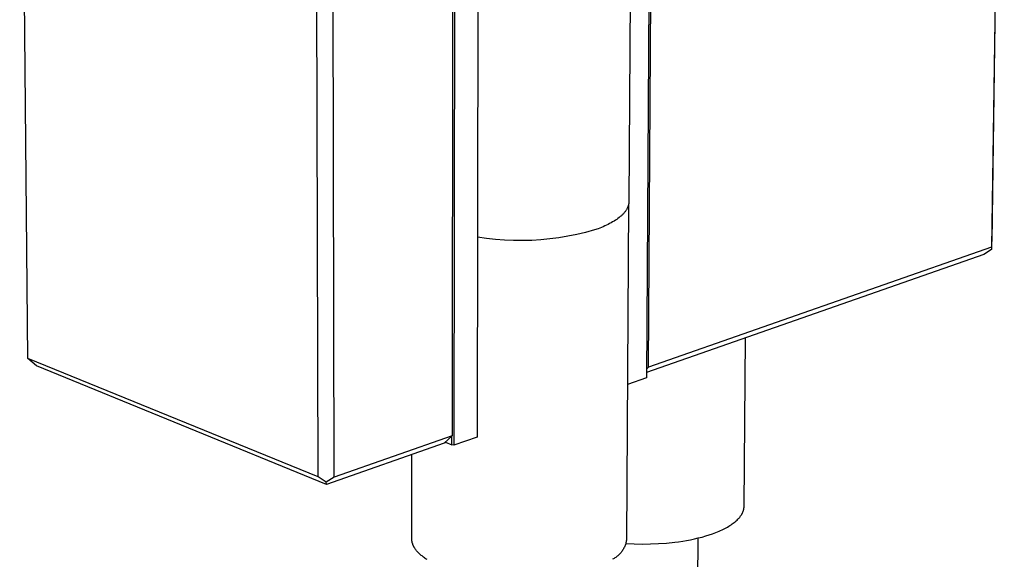
# Model space of a CAD drawing. Units: millimetres. Extents: x -164 to 173, y -837 to 863.
# Drawn here: x -164 to -35, y -303 to -232 of the extents above; entities that cross this region are included whole.
import ezdxf

# ---------------------------------------------------------------- set-up
doc = ezdxf.new("R2010")
doc.units = ezdxf.units.MM
doc.header["$MEASUREMENT"] = 0
doc.layers.add('Default', color=7, linetype='Continuous', true_color=0x000000)

msp = doc.modelspace()

# ---------------------------------------------------------------- linework, layer by layer
at = {"layer": 'Default', "color": 7, "true_color": 0xffffff}
for p, q in [((-35.25, -149.6), (-36.9, -261.11)), ((-35.26, -150.27), (-36.91, -261.85)), ((-163.15, -276.41), (-164.23, -163.33)), ((-81.85, -277.55), (-81.16, -164.36)), ((-107.2, -170.92), (-107.34, -287.78)), ((-81.46, -170.52), (-82.12, -278.96)), ((-107.47, -172.44), (-107.6, -286.55)), ((-83.95, -172.95), (-84.42, -255.84)), ((-104.12, -175.57), (-104.32, -286.73)), ((-125.15, -291.91), (-125.4, -177.26)), ((-123.04, -291.94), (-123.24, -177.28)), ((-84.48, -256.31), (-84.73, -300.09)), ((-84.61, -256.66), (-84.64, -256.73)), ((-84.58, -256.6), (-84.61, -256.66)), ((-84.55, -256.53), (-84.58, -256.6)), ((-84.53, -256.46), (-84.55, -256.53)), ((-84.51, -256.39), (-84.53, -256.46)), ((-84.49, -256.32), (-84.51, -256.39)), ((-84.48, -256.29), (-84.49, -256.32)), ((-84.47, -256.25), (-84.48, -256.29)), ((-84.46, -256.22), (-84.47, -256.25)), ((-84.45, -256.18), (-84.46, -256.22)), ((-84.44, -256.11), (-84.45, -256.15)), ((-84.45, -256.15), (-84.45, -256.18)), ((-84.43, -256.04), (-84.44, -256.08)), ((-84.44, -256.08), (-84.44, -256.11)), ((-84.42, -255.94), (-84.43, -255.97)), ((-84.43, -255.97), (-84.43, -256.01)), ((-84.43, -256.01), (-84.43, -256.04)), ((-84.42, -255.84), (-84.42, -255.87)), ((-84.42, -255.87), (-84.42, -255.91)), ((-84.42, -255.91), (-84.42, -255.94)), ((-85.7, -257.96), (-85.86, -258.08)), ((-85.55, -257.84), (-85.7, -257.96)), ((-85.48, -257.78), (-85.55, -257.84)), ((-85.41, -257.72), (-85.48, -257.78)), ((-85.34, -257.65), (-85.41, -257.72)), ((-85.28, -257.59), (-85.34, -257.65)), ((-85.22, -257.53), (-85.28, -257.59)), ((-85.15, -257.46), (-85.22, -257.53)), ((-85.1, -257.4), (-85.15, -257.46)), ((-85.04, -257.33), (-85.1, -257.4)), ((-84.99, -257.27), (-85.04, -257.33)), ((-84.93, -257.2), (-84.99, -257.27)), ((-84.89, -257.13), (-84.93, -257.2)), ((-84.84, -257.07), (-84.89, -257.13)), ((-84.79, -257), (-84.84, -257.07)), ((-84.75, -256.93), (-84.79, -257)), ((-84.71, -256.87), (-84.75, -256.93)), ((-84.68, -256.8), (-84.71, -256.87)), ((-84.64, -256.73), (-84.68, -256.8)), ((-88.02, -259.25), (-88.47, -259.43)), ((-87.79, -259.16), (-88.02, -259.25)), ((-87.57, -259.06), (-87.79, -259.16)), ((-87.36, -258.96), (-87.57, -259.06)), ((-87.15, -258.86), (-87.36, -258.96)), ((-86.95, -258.76), (-87.15, -258.86)), ((-86.75, -258.65), (-86.95, -258.76)), ((-86.56, -258.54), (-86.75, -258.65)), ((-86.37, -258.43), (-86.56, -258.54)), ((-86.19, -258.32), (-86.37, -258.43)), ((-86.02, -258.2), (-86.19, -258.32)), ((-85.86, -258.08), (-86.02, -258.2)), ((-103.09, -260.7), (-104.27, -260.53)), ((-92.42, -260.41), (-93.6, -260.61)), ((-91.26, -260.18), (-92.42, -260.41)), ((-90.1, -259.91), (-91.26, -260.18)), ((-88.95, -259.59), (-90.1, -259.91)), ((-88.47, -259.43), (-88.95, -259.59)), ((-101.91, -260.83), (-103.09, -260.7)), ((-100.72, -260.92), (-101.91, -260.83)), ((-99.53, -260.97), (-100.72, -260.92)), ((-98.34, -260.98), (-99.53, -260.97)), ((-97.15, -260.95), (-98.34, -260.98)), ((-95.96, -260.87), (-97.15, -260.95)), ((-94.78, -260.76), (-95.96, -260.87)), ((-93.6, -260.61), (-94.78, -260.76)), ((-37.95, -262.82), (-82.12, -278.25)), ((-36.91, -261.85), (-81.85, -277.55)), ((-36.92, -262.16), (-37.95, -262.82)), ((-36.91, -261.85), (-36.92, -262.16)), ((-69.34, -295.76), (-69.15, -273.72)), ((-162.04, -277.4), (-163.15, -276.41)), ((-125.15, -291.91), (-163.15, -276.41)), ((-124.05, -292.91), (-162.04, -277.4)), ((-81.85, -277.55), (-82.11, -277.8)), ((-82.12, -278.96), (-84.62, -279.83)), ((-108.62, -287.52), (-124.05, -292.91)), ((-107.6, -286.55), (-123.04, -291.94)), ((-108.62, -287.52), (-107.6, -286.55)), ((-108.35, -287.42), (-108.62, -287.52)), ((-108.47, -287.37), (-107.63, -287.73)), ((-107.63, -287.73), (-107.63, -286.57)), ((-104.32, -286.73), (-107.34, -287.78)), ((-107.34, -287.78), (-107.63, -287.73)), ((-112.88, -299.99), (-112.88, -289)), ((-124.09, -292.61), (-125.15, -291.91)), ((-123.04, -291.94), (-124.09, -292.61)), ((-124.05, -292.91), (-124.09, -292.61)), ((-69.56, -296.66), (-69.54, -296.61)), ((-69.54, -296.61), (-69.51, -296.56)), ((-69.51, -296.56), (-69.49, -296.5)), ((-69.49, -296.5), (-69.47, -296.45)), ((-69.47, -296.45), (-69.45, -296.39)), ((-69.45, -296.39), (-69.43, -296.34)), ((-69.43, -296.34), (-69.42, -296.29)), ((-69.42, -296.29), (-69.4, -296.23)), ((-69.4, -296.23), (-69.39, -296.18)), ((-69.39, -296.18), (-69.38, -296.13)), ((-69.38, -296.13), (-69.37, -296.07)), ((-69.37, -296.07), (-69.36, -296.02)), ((-69.36, -296.02), (-69.35, -295.97)), ((-69.35, -295.97), (-69.34, -295.91)), ((-69.34, -295.81), (-69.34, -295.76)), ((-69.34, -295.86), (-69.34, -295.81)), ((-69.34, -295.91), (-69.34, -295.86)), ((-70.75, -297.99), (-70.62, -297.89)), ((-70.62, -297.89), (-70.49, -297.79)), ((-70.49, -297.79), (-70.37, -297.68)), ((-70.37, -297.68), (-70.26, -297.58)), ((-70.26, -297.58), (-70.15, -297.47)), ((-70.15, -297.47), (-70.1, -297.42)), ((-70.1, -297.42), (-70.05, -297.36)), ((-70.05, -297.36), (-70, -297.31)), ((-70, -297.31), (-69.96, -297.26)), ((-69.96, -297.26), (-69.91, -297.2)), ((-69.91, -297.2), (-69.87, -297.15)), ((-69.87, -297.15), (-69.83, -297.1)), ((-69.83, -297.1), (-69.79, -297.04)), ((-69.79, -297.04), (-69.75, -296.99)), ((-69.75, -296.99), (-69.72, -296.93)), ((-69.72, -296.93), (-69.68, -296.88)), ((-69.68, -296.88), (-69.65, -296.83)), ((-69.65, -296.83), (-69.62, -296.77)), ((-69.62, -296.77), (-69.59, -296.72)), ((-69.59, -296.72), (-69.56, -296.66)), ((-73.46, -299.37), (-73.03, -299.21)), ((-73.03, -299.21), (-72.62, -299.04)), ((-72.62, -299.04), (-72.42, -298.95)), ((-72.42, -298.95), (-72.23, -298.86)), ((-72.23, -298.86), (-72.04, -298.77)), ((-72.04, -298.77), (-71.86, -298.68)), ((-71.86, -298.68), (-71.68, -298.59)), ((-71.68, -298.59), (-71.51, -298.49)), ((-71.51, -298.49), (-71.35, -298.39)), ((-71.35, -298.39), (-71.19, -298.29)), ((-71.19, -298.29), (-71.04, -298.2)), ((-71.04, -298.2), (-70.89, -298.09)), ((-70.89, -298.09), (-70.75, -297.99)), ((-112.88, -300.03), (-112.88, -299.99)), ((-112.88, -300.08), (-112.88, -300.03)), ((-112.88, -300.12), (-112.88, -300.08)), ((-112.87, -300.17), (-112.88, -300.12)), ((-112.87, -300.21), (-112.87, -300.17)), ((-112.86, -300.26), (-112.87, -300.21)), ((-112.86, -300.3), (-112.86, -300.26)), ((-112.85, -300.35), (-112.86, -300.3)), ((-112.84, -300.39), (-112.85, -300.35)), ((-112.83, -300.44), (-112.84, -300.39)), ((-112.82, -300.48), (-112.83, -300.44)), ((-112.81, -300.53), (-112.82, -300.48)), ((-112.8, -300.57), (-112.81, -300.53)), ((-84.79, -300.44), (-84.82, -300.56)), ((-84.77, -300.33), (-84.79, -300.44)), ((-84.75, -300.21), (-84.77, -300.33)), ((-84.73, -300.09), (-84.75, -300.21)), ((-79.49, -300.59), (-78.43, -300.48)), ((-78.43, -300.48), (-77.91, -300.41)), ((-77.91, -300.41), (-77.38, -300.33)), ((-77.38, -300.33), (-76.86, -300.24)), ((-76.86, -300.24), (-76.35, -300.15)), ((-76.35, -300.15), (-75.84, -300.04)), ((-75.84, -300.04), (-75.34, -299.92)), ((-75.41, -299.94), (-75.61, -327.23)), ((-75.34, -299.92), (-74.85, -299.8)), ((-74.85, -299.8), (-74.37, -299.66)), ((-74.37, -299.66), (-73.91, -299.52)), ((-73.91, -299.52), (-73.46, -299.37)), ((-112.78, -300.62), (-112.8, -300.57)), ((-112.77, -300.66), (-112.78, -300.62)), ((-112.75, -300.71), (-112.77, -300.66)), ((-112.74, -300.75), (-112.75, -300.71)), ((-112.72, -300.8), (-112.74, -300.75)), ((-112.7, -300.84), (-112.72, -300.8)), ((-112.68, -300.89), (-112.7, -300.84)), ((-112.66, -300.93), (-112.68, -300.89)), ((-112.64, -300.98), (-112.66, -300.93)), ((-112.61, -301.02), (-112.64, -300.98)), ((-112.59, -301.07), (-112.61, -301.02)), ((-112.57, -301.11), (-112.59, -301.07)), ((-112.54, -301.16), (-112.57, -301.11)), ((-112.49, -301.25), (-112.54, -301.16)), ((-112.43, -301.33), (-112.49, -301.25)), ((-112.37, -301.42), (-112.43, -301.33)), ((-112.3, -301.51), (-112.37, -301.42)), ((-112.23, -301.6), (-112.3, -301.51)), ((-112.16, -301.69), (-112.23, -301.6)), ((-112.08, -301.77), (-112.16, -301.69)), ((-112, -301.86), (-112.08, -301.77)), ((-85.39, -301.73), (-85.46, -301.82)), ((-85.32, -301.63), (-85.39, -301.73)), ((-85.25, -301.53), (-85.32, -301.63)), ((-85.19, -301.43), (-85.25, -301.53)), ((-85.13, -301.33), (-85.19, -301.43)), ((-85.08, -301.22), (-85.13, -301.33)), ((-85.02, -301.12), (-85.08, -301.22)), ((-84.98, -301.01), (-85.02, -301.12)), ((-84.93, -300.9), (-84.98, -301.01)), ((-84.89, -300.79), (-84.93, -300.9)), ((-84.85, -300.67), (-84.89, -300.79)), ((-84.82, -300.56), (-84.85, -300.67)), ((-84.81, -300.64), (-83.74, -300.7)), ((-83.74, -300.7), (-82.67, -300.72)), ((-82.67, -300.72), (-81.6, -300.71)), ((-81.6, -300.71), (-80.53, -300.66)), ((-80.53, -300.66), (-79.49, -300.59)), ((-111.91, -301.94), (-112, -301.86)), ((-111.82, -302.03), (-111.91, -301.94)), ((-111.73, -302.11), (-111.82, -302.03)), ((-111.63, -302.2), (-111.73, -302.11)), ((-111.53, -302.28), (-111.63, -302.2)), ((-111.43, -302.36), (-111.53, -302.28)), ((-111.32, -302.44), (-111.43, -302.36)), ((-111.21, -302.52), (-111.32, -302.44)), ((-111.1, -302.6), (-111.21, -302.52)), ((-110.98, -302.68), (-111.1, -302.6)), ((-110.86, -302.76), (-110.98, -302.68)), ((-86.45, -302.66), (-86.56, -302.71)), ((-86.35, -302.6), (-86.45, -302.66)), ((-86.25, -302.53), (-86.35, -302.6)), ((-86.15, -302.47), (-86.25, -302.53)), ((-86.06, -302.4), (-86.15, -302.47)), ((-85.96, -302.32), (-86.06, -302.4)), ((-85.87, -302.25), (-85.96, -302.32)), ((-85.78, -302.17), (-85.87, -302.25)), ((-85.7, -302.09), (-85.78, -302.17)), ((-85.62, -302), (-85.7, -302.09)), ((-85.54, -301.91), (-85.62, -302)), ((-85.46, -301.82), (-85.54, -301.91))]:
    msp.add_line(p, q, dxfattribs=at)

doc.saveas('drawing.dxf')
